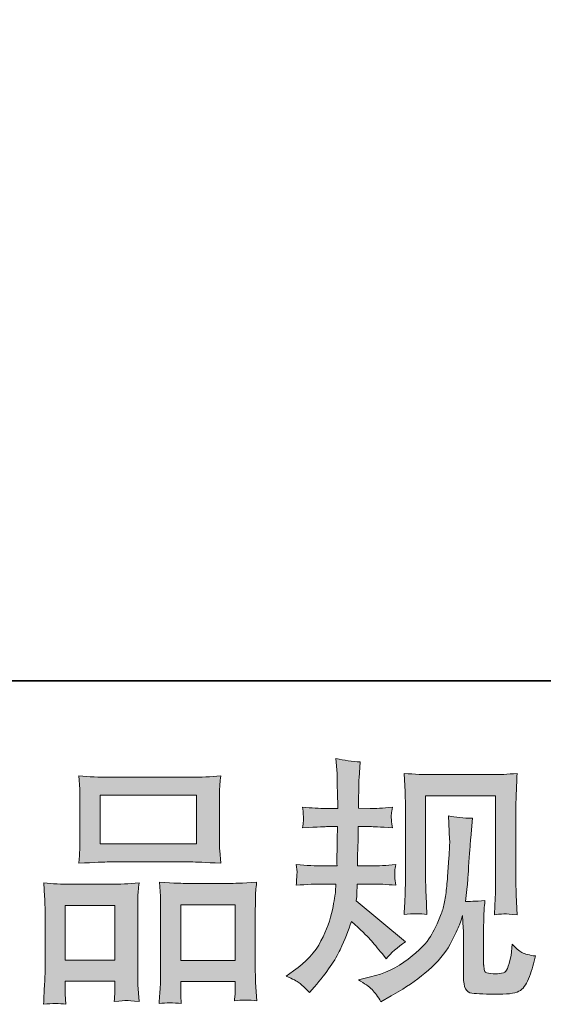
# Model space of a CAD drawing. Units: inches. Extents: x 6.3 to 94.3, y -68.9 to -19.2.
# Drawn here: x 30.5 to 34.7, y -68.9 to -61 of the extents above; entities that cross this region are included whole.
import ezdxf

# ---------------------------------------------------------------- set-up
doc = ezdxf.new("R2010")
doc.units = ezdxf.units.IN
doc.header["$MEASUREMENT"] = 0
doc.layers.add('图层 1', color=7, linetype='Continuous')

msp = doc.modelspace()

# ---------------------------------------------------------------- hatches: boundary and pattern name
at = {"layer": '图层 1'}
h = msp.add_hatch(color=256, dxfattribs=at)
h.dxf.hatch_style = 2
edge = h.paths.add_edge_path()
edge.add_spline(control_points=[(32.6009, -68.6833), (32.6009, -68.6833), (32.6588, -68.642), (32.6588, -68.642), (32.7608, -68.5703), (32.8349, -68.4897), (32.881, -68.4001), (32.9272, -68.3106), (32.9579, -68.2272), (32.973, -68.1507), (32.9882, -68.0742), (32.9964, -68.0246), (32.9978, -68.0012), (32.9978, -68.0012), (32.9999, -67.9412), (32.9999, -67.9412), (32.9999, -67.9412), (32.911, -67.9412), (32.911, -67.9412), (32.8421, -67.9412), (32.7656, -67.9447), (32.6816, -67.9516), (32.6829, -67.9288), (32.6843, -67.9075), (32.6857, -67.8875), (32.6871, -67.8668), (32.6878, -67.8524), (32.6878, -67.8434), (32.6878, -67.8434), (32.6816, -67.7848), (32.6816, -67.7848), (32.7642, -67.7917), (32.838, -67.7952), (32.9027, -67.7952), (32.9027, -67.7952), (33.0102, -67.7952), (33.0102, -67.7952), (33.0088, -67.7717), (33.0085, -67.7476), (33.0092, -67.7214), (33.0099, -67.696), (33.0109, -67.6505), (33.0123, -67.5857), (33.0123, -67.5857), (33.0144, -67.4782), (33.0144, -67.4782), (33.0144, -67.4782), (32.9317, -67.4782), (32.9317, -67.4782), (32.9248, -67.4782), (32.8586, -67.4817), (32.7332, -67.4886), (32.736, -67.4658), (32.7381, -67.4479), (32.7394, -67.4355), (32.7408, -67.4231), (32.7412, -67.4135), (32.7405, -67.4059), (32.7398, -67.399), (32.7374, -67.3707), (32.7332, -67.3218), (32.8035, -67.3287), (32.8669, -67.3322), (32.9234, -67.3322), (32.9234, -67.3322), (33.0164, -67.3322), (33.0164, -67.3322), (33.0164, -67.2949), (33.0161, -67.2701), (33.0154, -67.2577), (33.0147, -67.2453), (33.0137, -67.2123), (33.0123, -67.1585), (33.0109, -67.1048), (33.0102, -67.0683), (33.0102, -67.049), (33.0102, -67.049), (33.0019, -66.9291), (33.0019, -66.9291), (33.0681, -66.9442), (33.1329, -66.9532), (33.1963, -66.9559), (33.1963, -66.9559), (33.188, -67.0882), (33.188, -67.0882), (33.1866, -67.0965), (33.1859, -67.1254), (33.1859, -67.1751), (33.1859, -67.1751), (33.1838, -67.2557), (33.1838, -67.2557), (33.1838, -67.2557), (33.1838, -67.3301), (33.1838, -67.3301), (33.1838, -67.3301), (33.2769, -67.3322), (33.2769, -67.3322), (33.3182, -67.3335), (33.3782, -67.3301), (33.4567, -67.3218), (33.4526, -67.3459), (33.4498, -67.3638), (33.4484, -67.3762), (33.4471, -67.3887), (33.4467, -67.3997), (33.4474, -67.4093), (33.4481, -67.4183), (33.4512, -67.4445), (33.4567, -67.4886), (33.3575, -67.4817), (33.2982, -67.4782), (33.2789, -67.4782), (33.2789, -67.4782), (33.1818, -67.4782), (33.1818, -67.4782), (33.1804, -67.5271), (33.1797, -67.563), (33.1797, -67.5857), (33.1797, -67.5857), (33.1756, -67.7132), (33.1756, -67.7132), (33.1756, -67.7132), (33.1756, -67.7952), (33.1756, -67.7952), (33.1756, -67.7952), (33.2851, -67.7952), (33.2851, -67.7952), (33.343, -67.7952), (33.4092, -67.7917), (33.4836, -67.7848), (33.4794, -67.8083), (33.477, -67.8234), (33.4763, -67.8296), (33.4756, -67.8358), (33.476, -67.8496), (33.4774, -67.8703), (33.4774, -67.8703), (33.4774, -67.8971), (33.4774, -67.8971), (33.4774, -67.8971), (33.4836, -67.9516), (33.4836, -67.9516), (33.4092, -67.9447), (33.3444, -67.9412), (33.2893, -67.9412), (33.2893, -67.9412), (33.1735, -67.9412), (33.1735, -67.9412), (33.1721, -67.9633), (33.1711, -67.9847), (33.1704, -68.006), (33.1697, -68.0274), (33.1694, -68.0398), (33.1694, -68.0425), (33.1694, -68.0425), (33.1652, -68.0756), (33.1652, -68.0756), (33.1652, -68.0756), (33.5621, -68.4084), (33.5621, -68.4084), (33.4974, -68.4511), (33.4457, -68.4966), (33.4071, -68.5448), (33.4071, -68.5448), (33.3761, -68.5056), (33.3761, -68.5056), (33.3375, -68.4573), (33.3048, -68.418), (33.2779, -68.3884), (33.251, -68.3588), (33.2004, -68.3106), (33.126, -68.243), (33.1039, -68.3133), (33.074, -68.3891), (33.0361, -68.4711), (32.9982, -68.5531), (32.9289, -68.653), (32.8283, -68.7701), (32.8283, -68.7701), (32.789, -68.8156), (32.789, -68.8156), (32.7505, -68.7784), (32.7226, -68.7529), (32.7053, -68.7391), (32.6881, -68.7253), (32.6533, -68.7067), (32.6009, -68.6833)], knot_values=[0, 0, 0, 0, 1, 1, 1, 2, 2, 2, 3, 3, 3, 4, 4, 4, 5, 5, 5, 6, 6, 6, 7, 7, 7, 8, 8, 8, 9, 9, 9, 10, 10, 10, 11, 11, 11, 12, 12, 12, 13, 13, 13, 14, 14, 14, 15, 15, 15, 16, 16, 16, 17, 17, 17, 18, 18, 18, 19, 19, 19, 20, 20, 20, 21, 21, 21, 22, 22, 22, 23, 23, 23, 24, 24, 24, 25, 25, 25, 26, 26, 26, 27, 27, 27, 28, 28, 28, 29, 29, 29, 30, 30, 30, 31, 31, 31, 32, 32, 32, 33, 33, 33, 34, 34, 34, 35, 35, 35, 36, 36, 36, 37, 37, 37, 38, 38, 38, 39, 39, 39, 40, 40, 40, 41, 41, 41, 42, 42, 42, 43, 43, 43, 44, 44, 44, 45, 45, 45, 46, 46, 46, 47, 47, 47, 48, 48, 48, 49, 49, 49, 50, 50, 50, 51, 51, 51, 52, 52, 52, 53, 53, 53, 54, 54, 54, 55, 55, 55, 56, 56, 56, 57, 57, 57, 58, 58, 58, 59, 59, 59, 60, 60, 60, 61, 61, 61, 62, 62, 62, 62], degree=3, periodic=0)
edge = h.paths.add_edge_path()
edge.add_spline(control_points=[(33.1825, -68.7136), (33.1825, -68.7136), (33.2796, -68.6909), (33.2796, -68.6909), (33.3912, -68.6647), (33.4925, -68.6165), (33.5835, -68.5462), (33.6744, -68.4759), (33.7344, -68.4153), (33.7633, -68.365), (33.7923, -68.3147), (33.8143, -68.2713), (33.8295, -68.2348), (33.8446, -68.1982), (33.8567, -68.1652), (33.8656, -68.1349), (33.8746, -68.1045), (33.8818, -68.068), (33.8873, -68.026), (33.8928, -67.984), (33.8977, -67.9357), (33.9018, -67.8806), (33.9018, -67.8806), (33.9121, -67.7339), (33.9121, -67.7339), (33.9177, -67.6622), (33.9197, -67.6119), (33.9183, -67.583), (33.9183, -67.583), (33.908, -67.3907), (33.908, -67.3907), (33.9645, -67.4045), (34.0293, -67.4107), (34.1023, -67.4093), (34.1023, -67.4093), (34.0882, -67.5685), (34.0882, -67.5685), (34.0854, -67.5974), (34.081, -67.6629), (34.0741, -67.7649), (34.0672, -67.8668), (34.0627, -67.9323), (34.0603, -67.9612), (34.0603, -67.9612), (34.0458, -68.0811), (34.0458, -68.0811), (34.0727, -68.0825), (34.125, -68.0804), (34.2029, -68.0749), (34.1974, -68.13), (34.1943, -68.1721), (34.1936, -68.2017), (34.1929, -68.2313), (34.1926, -68.2651), (34.1926, -68.3023), (34.1926, -68.3023), (34.1926, -68.5937), (34.1926, -68.5937), (34.1926, -68.5965), (34.1936, -68.6055), (34.1957, -68.6206), (34.1977, -68.6358), (34.2005, -68.6454), (34.2039, -68.6502), (34.2074, -68.6551), (34.2229, -68.6592), (34.2505, -68.6626), (34.278, -68.6661), (34.3007, -68.6668), (34.3187, -68.664), (34.3448, -68.6613), (34.3624, -68.6551), (34.3714, -68.6454), (34.3803, -68.6358), (34.3893, -68.6144), (34.3982, -68.5813), (34.4072, -68.5483), (34.4124, -68.5269), (34.4137, -68.5173), (34.4137, -68.5173), (34.422, -68.4263), (34.422, -68.4263), (34.451, -68.458), (34.4775, -68.4801), (34.5016, -68.4931), (34.5257, -68.5062), (34.5619, -68.5159), (34.6101, -68.5214), (34.5977, -68.5779), (34.5819, -68.633), (34.5626, -68.6868), (34.5433, -68.7405), (34.5188, -68.7777), (34.4892, -68.7991), (34.4596, -68.8204), (34.402, -68.8308), (34.3166, -68.8294), (34.2153, -68.8294), (34.1419, -68.8266), (34.0971, -68.8218), (34.0524, -68.817), (34.03, -68.7736), (34.03, -68.6909), (34.03, -68.6909), (34.03, -68.3932), (34.03, -68.3932), (34.03, -68.3505), (34.0293, -68.3188), (34.0279, -68.2982), (34.0279, -68.2982), (34.0217, -68.1948), (34.0217, -68.1948), (34.0134, -68.2237), (34.0062, -68.2465), (34, -68.2637), (33.9938, -68.2809), (33.9728, -68.3264), (33.9369, -68.4001), (33.9011, -68.4739), (33.847, -68.5441), (33.7747, -68.611), (33.7023, -68.6778), (33.6241, -68.7371), (33.5401, -68.788), (33.5401, -68.788), (33.4471, -68.8418), (33.4471, -68.8418), (33.4471, -68.8418), (33.3644, -68.8914), (33.3644, -68.8914), (33.3409, -68.8501), (33.3172, -68.817), (33.2931, -68.7929), (33.2689, -68.7688), (33.2321, -68.7426), (33.1825, -68.7136)], knot_values=[0, 0, 0, 0, 1, 1, 1, 2, 2, 2, 3, 3, 3, 4, 4, 4, 5, 5, 5, 6, 6, 6, 7, 7, 7, 8, 8, 8, 9, 9, 9, 10, 10, 10, 11, 11, 11, 12, 12, 12, 13, 13, 13, 14, 14, 14, 15, 15, 15, 16, 16, 16, 17, 17, 17, 18, 18, 18, 19, 19, 19, 20, 20, 20, 21, 21, 21, 22, 22, 22, 23, 23, 23, 24, 24, 24, 25, 25, 25, 26, 26, 26, 27, 27, 27, 28, 28, 28, 29, 29, 29, 30, 30, 30, 31, 31, 31, 32, 32, 32, 33, 33, 33, 34, 34, 34, 35, 35, 35, 36, 36, 36, 37, 37, 37, 38, 38, 38, 39, 39, 39, 40, 40, 40, 41, 41, 41, 42, 42, 42, 43, 43, 43, 44, 44, 44, 45, 45, 45, 45], degree=3, periodic=0)
edge = h.paths.add_edge_path()
edge.add_spline(control_points=[(33.5511, -68.1872), (33.5552, -68.1197), (33.558, -68.0673), (33.5594, -68.0301), (33.5607, -67.9929), (33.5614, -67.9509), (33.5614, -67.904), (33.5614, -67.904), (33.5614, -67.3418), (33.5614, -67.3418), (33.5614, -67.2674), (33.5607, -67.2192), (33.5594, -67.1971), (33.5594, -67.1971), (33.5511, -67.049), (33.5511, -67.049), (33.6358, -67.0559), (33.7144, -67.0593), (33.7871, -67.0593), (33.7871, -67.0593), (34.2587, -67.0593), (34.2587, -67.0593), (34.319, -67.0593), (34.3869, -67.0559), (34.462, -67.049), (34.4592, -67.1186), (34.4568, -67.1785), (34.4547, -67.2281), (34.4527, -67.2777), (34.4516, -67.317), (34.4516, -67.3459), (34.4516, -67.3459), (34.4516, -67.8834), (34.4516, -67.8834), (34.4516, -67.9123), (34.453, -67.9619), (34.4558, -68.0322), (34.4558, -68.0322), (34.462, -68.1893), (34.462, -68.1893), (34.4082, -68.1852), (34.3762, -68.1824), (34.3662, -68.1817), (34.3566, -68.181), (34.3273, -68.1838), (34.2787, -68.1893), (34.2828, -68.1204), (34.2856, -68.0666), (34.287, -68.0288), (34.2883, -67.9909), (34.289, -67.9433), (34.289, -67.8854), (34.289, -67.8854), (34.289, -67.2302), (34.289, -67.2302), (34.289, -67.2302), (33.724, -67.2302), (33.724, -67.2302), (33.724, -67.2302), (33.724, -67.8958), (33.724, -67.8958), (33.724, -67.9151), (33.7254, -67.9605), (33.7282, -68.0322), (33.7282, -68.0322), (33.7344, -68.1872), (33.7344, -68.1872), (33.6827, -68.179), (33.6214, -68.179), (33.5511, -68.1872)], knot_values=[0, 0, 0, 0, 1, 1, 1, 2, 2, 2, 3, 3, 3, 4, 4, 4, 5, 5, 5, 6, 6, 6, 7, 7, 7, 8, 8, 8, 9, 9, 9, 10, 10, 10, 11, 11, 11, 12, 12, 12, 13, 13, 13, 14, 14, 14, 15, 15, 15, 16, 16, 16, 17, 17, 17, 18, 18, 18, 19, 19, 19, 20, 20, 20, 21, 21, 21, 22, 22, 22, 23, 23, 23, 23], degree=3, periodic=0)
h = msp.add_hatch(color=256, dxfattribs=at)
h.dxf.hatch_style = 2
h.paths.add_polyline_path([(31.1003, -67.226), (31.8775, -67.226), (31.8775, -67.6174), (31.1003, -67.6174)])
edge = h.paths.add_edge_path()
edge.add_spline(control_points=[(30.8233, -68.9114), (30.8233, -68.9114), (30.8191, -68.8287), (30.8191, -68.8287), (30.8191, -68.8287), (30.8191, -68.777), (30.8191, -68.777), (30.8191, -68.777), (30.8191, -68.7253), (30.8191, -68.7253), (30.8191, -68.7253), (31.2188, -68.7253), (31.2188, -68.7253), (31.2188, -68.7253), (31.2188, -68.775), (31.2188, -68.775), (31.2188, -68.808), (31.2184, -68.828), (31.2177, -68.8356), (31.217, -68.8432), (31.216, -68.8611), (31.2146, -68.8886), (31.2677, -68.8831), (31.3001, -68.8804), (31.3121, -68.8811), (31.3242, -68.8818), (31.359, -68.8845), (31.4158, -68.8886), (31.4158, -68.8886), (31.4055, -68.7543), (31.4055, -68.7543), (31.4041, -68.7405), (31.4034, -68.6916), (31.4034, -68.6082), (31.4034, -68.6082), (31.4034, -68.1748), (31.4034, -68.1748), (31.4034, -68.1163), (31.4038, -68.0735), (31.4045, -68.0474), (31.4051, -68.0205), (31.4082, -67.9826), (31.4138, -67.9323), (31.3331, -67.9392), (31.2567, -67.9426), (31.1843, -67.9426), (31.1843, -67.9426), (30.8694, -67.9426), (30.8694, -67.9426), (30.7888, -67.9426), (30.7144, -67.9392), (30.6462, -67.9323), (30.6462, -67.9323), (30.6524, -68.0432), (30.6524, -68.0432), (30.6551, -68.0908), (30.6565, -68.1349), (30.6565, -68.1755), (30.6565, -68.1755), (30.6565, -68.6268), (30.6565, -68.6268), (30.6565, -68.6626), (30.6551, -68.7033), (30.6524, -68.7474), (30.6496, -68.7922), (30.6469, -68.8466), (30.6441, -68.9114), (30.713, -68.9031), (30.773, -68.9031), (30.8233, -68.9114)], knot_values=[0, 0, 0, 0, 1, 1, 1, 2, 2, 2, 3, 3, 3, 4, 4, 4, 5, 5, 5, 6, 6, 6, 7, 7, 7, 8, 8, 8, 9, 9, 9, 10, 10, 10, 11, 11, 11, 12, 12, 12, 13, 13, 13, 14, 14, 14, 15, 15, 15, 16, 16, 16, 17, 17, 17, 18, 18, 18, 19, 19, 19, 20, 20, 20, 21, 21, 21, 22, 22, 22, 23, 23, 23, 23], degree=3, periodic=0)
h.paths.add_polyline_path([(30.8191, -68.1135), (31.2188, -68.1135), (31.2188, -68.5545), (30.8191, -68.5545)])
edge = h.paths.add_edge_path()
edge.add_spline(control_points=[(31.1726, -67.7635), (31.1726, -67.7635), (31.8334, -67.7635), (31.8334, -67.7635), (31.8682, -67.7635), (31.9477, -67.7669), (32.0725, -67.7738), (32.0725, -67.7738), (32.0642, -67.6718), (32.0642, -67.6718), (32.0628, -67.6581), (32.0621, -67.6229), (32.0621, -67.5657), (32.0621, -67.5657), (32.0621, -67.3039), (32.0621, -67.3039), (32.0621, -67.2481), (32.0625, -67.2074), (32.0632, -67.1813), (32.0638, -67.1558), (32.0669, -67.1186), (32.0725, -67.0696), (31.9908, -67.0765), (31.9112, -67.08), (31.8334, -67.08), (31.8334, -67.08), (31.1726, -67.08), (31.1726, -67.08), (31.092, -67.08), (31.011, -67.0765), (30.9294, -67.0696), (30.9294, -67.0696), (30.9356, -67.1757), (30.9356, -67.1757), (30.937, -67.1971), (30.9376, -67.2391), (30.9376, -67.3018), (30.9376, -67.3018), (30.9376, -67.5657), (30.9376, -67.5657), (30.9376, -67.6057), (30.937, -67.6388), (30.9356, -67.6656), (30.9342, -67.6925), (30.9321, -67.729), (30.9294, -67.7738), (31.0555, -67.7669), (31.1364, -67.7635), (31.1726, -67.7635)], knot_values=[0, 0, 0, 0, 1, 1, 1, 2, 2, 2, 3, 3, 3, 4, 4, 4, 5, 5, 5, 6, 6, 6, 7, 7, 7, 8, 8, 8, 9, 9, 9, 10, 10, 10, 11, 11, 11, 12, 12, 12, 13, 13, 13, 14, 14, 14, 15, 15, 15, 16, 16, 16, 16], degree=3, periodic=0)
edge = h.paths.add_edge_path()
edge.add_spline(control_points=[(31.7548, -68.9059), (31.7548, -68.9059), (31.7507, -68.8397), (31.7507, -68.8397), (31.7507, -68.8397), (31.7507, -68.7922), (31.7507, -68.7922), (31.7507, -68.7922), (31.7507, -68.7281), (31.7507, -68.7281), (31.7507, -68.7281), (32.1889, -68.7281), (32.1889, -68.7281), (32.1889, -68.7281), (32.1889, -68.7798), (32.1889, -68.7798), (32.1889, -68.8101), (32.1886, -68.8287), (32.1879, -68.8356), (32.1872, -68.8425), (32.1855, -68.8583), (32.1827, -68.8831), (32.243, -68.8749), (32.3033, -68.8749), (32.3639, -68.8831), (32.3639, -68.8831), (32.3536, -68.7343), (32.3536, -68.7343), (32.3522, -68.7178), (32.3515, -68.6737), (32.3515, -68.602), (32.3515, -68.602), (32.3515, -68.1824), (32.3515, -68.1824), (32.3515, -68.1197), (32.3519, -68.0742), (32.3525, -68.046), (32.3532, -68.0184), (32.3563, -67.9785), (32.3618, -67.9268), (32.2461, -67.9337), (32.1724, -67.9371), (32.1414, -67.9371), (32.1414, -67.9371), (31.8003, -67.9371), (31.8003, -67.9371), (31.7731, -67.9371), (31.699, -67.9337), (31.5777, -67.9268), (31.5777, -67.9268), (31.586, -68.0398), (31.586, -68.0398), (31.5874, -68.0563), (31.5881, -68.1039), (31.5881, -68.1824), (31.5881, -68.1824), (31.5881, -68.6254), (31.5881, -68.6254), (31.5881, -68.6895), (31.587, -68.7371), (31.585, -68.7681), (31.5829, -68.7991), (31.5798, -68.8452), (31.5757, -68.9059), (31.6315, -68.8976), (31.6914, -68.8976), (31.7548, -68.9059)], knot_values=[0, 0, 0, 0, 1, 1, 1, 2, 2, 2, 3, 3, 3, 4, 4, 4, 5, 5, 5, 6, 6, 6, 7, 7, 7, 8, 8, 8, 9, 9, 9, 10, 10, 10, 11, 11, 11, 12, 12, 12, 13, 13, 13, 14, 14, 14, 15, 15, 15, 16, 16, 16, 17, 17, 17, 18, 18, 18, 19, 19, 19, 20, 20, 20, 21, 21, 21, 22, 22, 22, 22], degree=3, periodic=0)
h.paths.add_polyline_path([(31.7507, -68.108), (32.1889, -68.108), (32.1889, -68.5572), (31.7507, -68.5572)])

# ---------------------------------------------------------------- linework, layer by layer
at = {"layer": '图层 1', "lineweight": 35}
msp.add_lwpolyline([(94.2564, -66.3026), (6.2563, -66.3026), (6.2563, -22.3022), (94.2564, -22.3022), (94.2564, -66.3026)], dxfattribs=at)
at = {"layer": '图层 1', "lineweight": 0}
for points in [[(31.1003, -67.226), (31.8775, -67.226), (31.8775, -67.6174), (31.1003, -67.6174), (31.1003, -67.226)], [(30.8191, -68.1135), (31.2188, -68.1135), (31.2188, -68.5545), (30.8191, -68.5545), (30.8191, -68.1135)], [(31.7507, -68.108), (32.1889, -68.108), (32.1889, -68.5572), (31.7507, -68.5572), (31.7507, -68.108)]]:
    msp.add_lwpolyline(points, dxfattribs=at)
for points, knots in [([(32.6009, -68.6833), (32.6009, -68.6833), (32.6588, -68.642), (32.6588, -68.642), (32.7608, -68.5703), (32.8349, -68.4897), (32.881, -68.4001), (32.9272, -68.3106), (32.9579, -68.2272), (32.973, -68.1507), (32.9882, -68.0742), (32.9964, -68.0246), (32.9978, -68.0012), (32.9978, -68.0012), (32.9999, -67.9412), (32.9999, -67.9412), (32.9999, -67.9412), (32.911, -67.9412), (32.911, -67.9412), (32.8421, -67.9412), (32.7656, -67.9447), (32.6816, -67.9516), (32.6829, -67.9288), (32.6843, -67.9075), (32.6857, -67.8875), (32.6871, -67.8668), (32.6878, -67.8524), (32.6878, -67.8434), (32.6878, -67.8434), (32.6816, -67.7848), (32.6816, -67.7848), (32.7642, -67.7917), (32.838, -67.7952), (32.9027, -67.7952), (32.9027, -67.7952), (33.0102, -67.7952), (33.0102, -67.7952), (33.0088, -67.7717), (33.0085, -67.7476), (33.0092, -67.7214), (33.0099, -67.696), (33.0109, -67.6505), (33.0123, -67.5857), (33.0123, -67.5857), (33.0144, -67.4782), (33.0144, -67.4782), (33.0144, -67.4782), (32.9317, -67.4782), (32.9317, -67.4782), (32.9248, -67.4782), (32.8586, -67.4817), (32.7332, -67.4886), (32.736, -67.4658), (32.7381, -67.4479), (32.7394, -67.4355), (32.7408, -67.4231), (32.7412, -67.4135), (32.7405, -67.4059), (32.7398, -67.399), (32.7374, -67.3707), (32.7332, -67.3218), (32.8035, -67.3287), (32.8669, -67.3322), (32.9234, -67.3322), (32.9234, -67.3322), (33.0164, -67.3322), (33.0164, -67.3322), (33.0164, -67.2949), (33.0161, -67.2701), (33.0154, -67.2577), (33.0147, -67.2453), (33.0137, -67.2123), (33.0123, -67.1585), (33.0109, -67.1048), (33.0102, -67.0683), (33.0102, -67.049), (33.0102, -67.049), (33.0019, -66.9291), (33.0019, -66.9291), (33.0681, -66.9442), (33.1329, -66.9532), (33.1963, -66.9559), (33.1963, -66.9559), (33.188, -67.0882), (33.188, -67.0882), (33.1866, -67.0965), (33.1859, -67.1254), (33.1859, -67.1751), (33.1859, -67.1751), (33.1838, -67.2557), (33.1838, -67.2557), (33.1838, -67.2557), (33.1838, -67.3301), (33.1838, -67.3301), (33.1838, -67.3301), (33.2769, -67.3322), (33.2769, -67.3322), (33.3182, -67.3335), (33.3782, -67.3301), (33.4567, -67.3218), (33.4526, -67.3459), (33.4498, -67.3638), (33.4484, -67.3762), (33.4471, -67.3887), (33.4467, -67.3997), (33.4474, -67.4093), (33.4481, -67.4183), (33.4512, -67.4445), (33.4567, -67.4886), (33.3575, -67.4817), (33.2982, -67.4782), (33.2789, -67.4782), (33.2789, -67.4782), (33.1818, -67.4782), (33.1818, -67.4782), (33.1804, -67.5271), (33.1797, -67.563), (33.1797, -67.5857), (33.1797, -67.5857), (33.1756, -67.7132), (33.1756, -67.7132), (33.1756, -67.7132), (33.1756, -67.7952), (33.1756, -67.7952), (33.1756, -67.7952), (33.2851, -67.7952), (33.2851, -67.7952), (33.343, -67.7952), (33.4092, -67.7917), (33.4836, -67.7848), (33.4794, -67.8083), (33.477, -67.8234), (33.4763, -67.8296), (33.4756, -67.8358), (33.476, -67.8496), (33.4774, -67.8703), (33.4774, -67.8703), (33.4774, -67.8971), (33.4774, -67.8971), (33.4774, -67.8971), (33.4836, -67.9516), (33.4836, -67.9516), (33.4092, -67.9447), (33.3444, -67.9412), (33.2893, -67.9412), (33.2893, -67.9412), (33.1735, -67.9412), (33.1735, -67.9412), (33.1721, -67.9633), (33.1711, -67.9847), (33.1704, -68.006), (33.1697, -68.0274), (33.1694, -68.0398), (33.1694, -68.0425), (33.1694, -68.0425), (33.1652, -68.0756), (33.1652, -68.0756), (33.1652, -68.0756), (33.5621, -68.4084), (33.5621, -68.4084), (33.4974, -68.4511), (33.4457, -68.4966), (33.4071, -68.5448), (33.4071, -68.5448), (33.3761, -68.5056), (33.3761, -68.5056), (33.3375, -68.4573), (33.3048, -68.418), (33.2779, -68.3884), (33.251, -68.3588), (33.2004, -68.3106), (33.126, -68.243), (33.1039, -68.3133), (33.074, -68.3891), (33.0361, -68.4711), (32.9982, -68.5531), (32.9289, -68.653), (32.8283, -68.7701), (32.8283, -68.7701), (32.789, -68.8156), (32.789, -68.8156), (32.7505, -68.7784), (32.7226, -68.7529), (32.7053, -68.7391), (32.6881, -68.7253), (32.6533, -68.7067), (32.6009, -68.6833)], [0, 0, 0, 0, 1, 1, 1, 2, 2, 2, 3, 3, 3, 4, 4, 4, 5, 5, 5, 6, 6, 6, 7, 7, 7, 8, 8, 8, 9, 9, 9, 10, 10, 10, 11, 11, 11, 12, 12, 12, 13, 13, 13, 14, 14, 14, 15, 15, 15, 16, 16, 16, 17, 17, 17, 18, 18, 18, 19, 19, 19, 20, 20, 20, 21, 21, 21, 22, 22, 22, 23, 23, 23, 24, 24, 24, 25, 25, 25, 26, 26, 26, 27, 27, 27, 28, 28, 28, 29, 29, 29, 30, 30, 30, 31, 31, 31, 32, 32, 32, 33, 33, 33, 34, 34, 34, 35, 35, 35, 36, 36, 36, 37, 37, 37, 38, 38, 38, 39, 39, 39, 40, 40, 40, 41, 41, 41, 42, 42, 42, 43, 43, 43, 44, 44, 44, 45, 45, 45, 46, 46, 46, 47, 47, 47, 48, 48, 48, 49, 49, 49, 50, 50, 50, 51, 51, 51, 52, 52, 52, 53, 53, 53, 54, 54, 54, 55, 55, 55, 56, 56, 56, 57, 57, 57, 58, 58, 58, 59, 59, 59, 60, 60, 60, 61, 61, 61, 62, 62, 62, 62]), ([(31.1726, -67.7635), (31.1726, -67.7635), (31.8334, -67.7635), (31.8334, -67.7635), (31.8682, -67.7635), (31.9477, -67.7669), (32.0725, -67.7738), (32.0725, -67.7738), (32.0642, -67.6718), (32.0642, -67.6718), (32.0628, -67.6581), (32.0621, -67.6229), (32.0621, -67.5657), (32.0621, -67.5657), (32.0621, -67.3039), (32.0621, -67.3039), (32.0621, -67.2481), (32.0625, -67.2074), (32.0632, -67.1813), (32.0638, -67.1558), (32.0669, -67.1186), (32.0725, -67.0696), (31.9908, -67.0765), (31.9112, -67.08), (31.8334, -67.08), (31.8334, -67.08), (31.1726, -67.08), (31.1726, -67.08), (31.092, -67.08), (31.011, -67.0765), (30.9294, -67.0696), (30.9294, -67.0696), (30.9356, -67.1757), (30.9356, -67.1757), (30.937, -67.1971), (30.9376, -67.2391), (30.9376, -67.3018), (30.9376, -67.3018), (30.9376, -67.5657), (30.9376, -67.5657), (30.9376, -67.6057), (30.937, -67.6388), (30.9356, -67.6656), (30.9342, -67.6925), (30.9321, -67.729), (30.9294, -67.7738), (31.0555, -67.7669), (31.1364, -67.7635), (31.1726, -67.7635)], [0, 0, 0, 0, 1, 1, 1, 2, 2, 2, 3, 3, 3, 4, 4, 4, 5, 5, 5, 6, 6, 6, 7, 7, 7, 8, 8, 8, 9, 9, 9, 10, 10, 10, 11, 11, 11, 12, 12, 12, 13, 13, 13, 14, 14, 14, 15, 15, 15, 16, 16, 16, 16]), ([(33.5511, -68.1872), (33.5552, -68.1197), (33.558, -68.0673), (33.5594, -68.0301), (33.5607, -67.9929), (33.5614, -67.9509), (33.5614, -67.904), (33.5614, -67.904), (33.5614, -67.3418), (33.5614, -67.3418), (33.5614, -67.2674), (33.5607, -67.2192), (33.5594, -67.1971), (33.5594, -67.1971), (33.5511, -67.049), (33.5511, -67.049), (33.6358, -67.0559), (33.7144, -67.0593), (33.7871, -67.0593), (33.7871, -67.0593), (34.2587, -67.0593), (34.2587, -67.0593), (34.319, -67.0593), (34.3869, -67.0559), (34.462, -67.049), (34.4592, -67.1186), (34.4568, -67.1785), (34.4547, -67.2281), (34.4527, -67.2777), (34.4516, -67.317), (34.4516, -67.3459), (34.4516, -67.3459), (34.4516, -67.8834), (34.4516, -67.8834), (34.4516, -67.9123), (34.453, -67.9619), (34.4558, -68.0322), (34.4558, -68.0322), (34.462, -68.1893), (34.462, -68.1893), (34.4082, -68.1852), (34.3762, -68.1824), (34.3662, -68.1817), (34.3566, -68.181), (34.3273, -68.1838), (34.2787, -68.1893), (34.2828, -68.1204), (34.2856, -68.0666), (34.287, -68.0288), (34.2883, -67.9909), (34.289, -67.9433), (34.289, -67.8854), (34.289, -67.8854), (34.289, -67.2302), (34.289, -67.2302), (34.289, -67.2302), (33.724, -67.2302), (33.724, -67.2302), (33.724, -67.2302), (33.724, -67.8958), (33.724, -67.8958), (33.724, -67.9151), (33.7254, -67.9605), (33.7282, -68.0322), (33.7282, -68.0322), (33.7344, -68.1872), (33.7344, -68.1872), (33.6827, -68.179), (33.6214, -68.179), (33.5511, -68.1872)], [0, 0, 0, 0, 1, 1, 1, 2, 2, 2, 3, 3, 3, 4, 4, 4, 5, 5, 5, 6, 6, 6, 7, 7, 7, 8, 8, 8, 9, 9, 9, 10, 10, 10, 11, 11, 11, 12, 12, 12, 13, 13, 13, 14, 14, 14, 15, 15, 15, 16, 16, 16, 17, 17, 17, 18, 18, 18, 19, 19, 19, 20, 20, 20, 21, 21, 21, 22, 22, 22, 23, 23, 23, 23]), ([(33.1825, -68.7136), (33.1825, -68.7136), (33.2796, -68.6909), (33.2796, -68.6909), (33.3912, -68.6647), (33.4925, -68.6165), (33.5835, -68.5462), (33.6744, -68.4759), (33.7344, -68.4153), (33.7633, -68.365), (33.7923, -68.3147), (33.8143, -68.2713), (33.8295, -68.2348), (33.8446, -68.1982), (33.8567, -68.1652), (33.8656, -68.1349), (33.8746, -68.1045), (33.8818, -68.068), (33.8873, -68.026), (33.8928, -67.984), (33.8977, -67.9357), (33.9018, -67.8806), (33.9018, -67.8806), (33.9121, -67.7339), (33.9121, -67.7339), (33.9177, -67.6622), (33.9197, -67.6119), (33.9183, -67.583), (33.9183, -67.583), (33.908, -67.3907), (33.908, -67.3907), (33.9645, -67.4045), (34.0293, -67.4107), (34.1023, -67.4093), (34.1023, -67.4093), (34.0882, -67.5685), (34.0882, -67.5685), (34.0854, -67.5974), (34.081, -67.6629), (34.0741, -67.7649), (34.0672, -67.8668), (34.0627, -67.9323), (34.0603, -67.9612), (34.0603, -67.9612), (34.0458, -68.0811), (34.0458, -68.0811), (34.0727, -68.0825), (34.125, -68.0804), (34.2029, -68.0749), (34.1974, -68.13), (34.1943, -68.1721), (34.1936, -68.2017), (34.1929, -68.2313), (34.1926, -68.2651), (34.1926, -68.3023), (34.1926, -68.3023), (34.1926, -68.5937), (34.1926, -68.5937), (34.1926, -68.5965), (34.1936, -68.6055), (34.1957, -68.6206), (34.1977, -68.6358), (34.2005, -68.6454), (34.2039, -68.6502), (34.2074, -68.6551), (34.2229, -68.6592), (34.2505, -68.6626), (34.278, -68.6661), (34.3007, -68.6668), (34.3187, -68.664), (34.3448, -68.6613), (34.3624, -68.6551), (34.3714, -68.6454), (34.3803, -68.6358), (34.3893, -68.6144), (34.3982, -68.5813), (34.4072, -68.5483), (34.4124, -68.5269), (34.4137, -68.5173), (34.4137, -68.5173), (34.422, -68.4263), (34.422, -68.4263), (34.451, -68.458), (34.4775, -68.4801), (34.5016, -68.4931), (34.5257, -68.5062), (34.5619, -68.5159), (34.6101, -68.5214), (34.5977, -68.5779), (34.5819, -68.633), (34.5626, -68.6868), (34.5433, -68.7405), (34.5188, -68.7777), (34.4892, -68.7991), (34.4596, -68.8204), (34.402, -68.8308), (34.3166, -68.8294), (34.2153, -68.8294), (34.1419, -68.8266), (34.0971, -68.8218), (34.0524, -68.817), (34.03, -68.7736), (34.03, -68.6909), (34.03, -68.6909), (34.03, -68.3932), (34.03, -68.3932), (34.03, -68.3505), (34.0293, -68.3188), (34.0279, -68.2982), (34.0279, -68.2982), (34.0217, -68.1948), (34.0217, -68.1948), (34.0134, -68.2237), (34.0062, -68.2465), (34, -68.2637), (33.9938, -68.2809), (33.9728, -68.3264), (33.9369, -68.4001), (33.9011, -68.4739), (33.847, -68.5441), (33.7747, -68.611), (33.7023, -68.6778), (33.6241, -68.7371), (33.5401, -68.788), (33.5401, -68.788), (33.4471, -68.8418), (33.4471, -68.8418), (33.4471, -68.8418), (33.3644, -68.8914), (33.3644, -68.8914), (33.3409, -68.8501), (33.3172, -68.817), (33.2931, -68.7929), (33.2689, -68.7688), (33.2321, -68.7426), (33.1825, -68.7136)], [0, 0, 0, 0, 1, 1, 1, 2, 2, 2, 3, 3, 3, 4, 4, 4, 5, 5, 5, 6, 6, 6, 7, 7, 7, 8, 8, 8, 9, 9, 9, 10, 10, 10, 11, 11, 11, 12, 12, 12, 13, 13, 13, 14, 14, 14, 15, 15, 15, 16, 16, 16, 17, 17, 17, 18, 18, 18, 19, 19, 19, 20, 20, 20, 21, 21, 21, 22, 22, 22, 23, 23, 23, 24, 24, 24, 25, 25, 25, 26, 26, 26, 27, 27, 27, 28, 28, 28, 29, 29, 29, 30, 30, 30, 31, 31, 31, 32, 32, 32, 33, 33, 33, 34, 34, 34, 35, 35, 35, 36, 36, 36, 37, 37, 37, 38, 38, 38, 39, 39, 39, 40, 40, 40, 41, 41, 41, 42, 42, 42, 43, 43, 43, 44, 44, 44, 45, 45, 45, 45]), ([(30.8233, -68.9114), (30.8233, -68.9114), (30.8191, -68.8287), (30.8191, -68.8287), (30.8191, -68.8287), (30.8191, -68.777), (30.8191, -68.777), (30.8191, -68.777), (30.8191, -68.7253), (30.8191, -68.7253), (30.8191, -68.7253), (31.2188, -68.7253), (31.2188, -68.7253), (31.2188, -68.7253), (31.2188, -68.775), (31.2188, -68.775), (31.2188, -68.808), (31.2184, -68.828), (31.2177, -68.8356), (31.217, -68.8432), (31.216, -68.8611), (31.2146, -68.8886), (31.2677, -68.8831), (31.3001, -68.8804), (31.3121, -68.8811), (31.3242, -68.8818), (31.359, -68.8845), (31.4158, -68.8886), (31.4158, -68.8886), (31.4055, -68.7543), (31.4055, -68.7543), (31.4041, -68.7405), (31.4034, -68.6916), (31.4034, -68.6082), (31.4034, -68.6082), (31.4034, -68.1748), (31.4034, -68.1748), (31.4034, -68.1163), (31.4038, -68.0735), (31.4045, -68.0474), (31.4051, -68.0205), (31.4082, -67.9826), (31.4138, -67.9323), (31.3331, -67.9392), (31.2567, -67.9426), (31.1843, -67.9426), (31.1843, -67.9426), (30.8694, -67.9426), (30.8694, -67.9426), (30.7888, -67.9426), (30.7144, -67.9392), (30.6462, -67.9323), (30.6462, -67.9323), (30.6524, -68.0432), (30.6524, -68.0432), (30.6551, -68.0908), (30.6565, -68.1349), (30.6565, -68.1755), (30.6565, -68.1755), (30.6565, -68.6268), (30.6565, -68.6268), (30.6565, -68.6626), (30.6551, -68.7033), (30.6524, -68.7474), (30.6496, -68.7922), (30.6469, -68.8466), (30.6441, -68.9114), (30.713, -68.9031), (30.773, -68.9031), (30.8233, -68.9114)], [0, 0, 0, 0, 1, 1, 1, 2, 2, 2, 3, 3, 3, 4, 4, 4, 5, 5, 5, 6, 6, 6, 7, 7, 7, 8, 8, 8, 9, 9, 9, 10, 10, 10, 11, 11, 11, 12, 12, 12, 13, 13, 13, 14, 14, 14, 15, 15, 15, 16, 16, 16, 17, 17, 17, 18, 18, 18, 19, 19, 19, 20, 20, 20, 21, 21, 21, 22, 22, 22, 23, 23, 23, 23]), ([(31.7548, -68.9059), (31.7548, -68.9059), (31.7507, -68.8397), (31.7507, -68.8397), (31.7507, -68.8397), (31.7507, -68.7922), (31.7507, -68.7922), (31.7507, -68.7922), (31.7507, -68.7281), (31.7507, -68.7281), (31.7507, -68.7281), (32.1889, -68.7281), (32.1889, -68.7281), (32.1889, -68.7281), (32.1889, -68.7798), (32.1889, -68.7798), (32.1889, -68.8101), (32.1886, -68.8287), (32.1879, -68.8356), (32.1872, -68.8425), (32.1855, -68.8583), (32.1827, -68.8831), (32.243, -68.8749), (32.3033, -68.8749), (32.3639, -68.8831), (32.3639, -68.8831), (32.3536, -68.7343), (32.3536, -68.7343), (32.3522, -68.7178), (32.3515, -68.6737), (32.3515, -68.602), (32.3515, -68.602), (32.3515, -68.1824), (32.3515, -68.1824), (32.3515, -68.1197), (32.3519, -68.0742), (32.3525, -68.046), (32.3532, -68.0184), (32.3563, -67.9785), (32.3618, -67.9268), (32.2461, -67.9337), (32.1724, -67.9371), (32.1414, -67.9371), (32.1414, -67.9371), (31.8003, -67.9371), (31.8003, -67.9371), (31.7731, -67.9371), (31.699, -67.9337), (31.5777, -67.9268), (31.5777, -67.9268), (31.586, -68.0398), (31.586, -68.0398), (31.5874, -68.0563), (31.5881, -68.1039), (31.5881, -68.1824), (31.5881, -68.1824), (31.5881, -68.6254), (31.5881, -68.6254), (31.5881, -68.6895), (31.587, -68.7371), (31.585, -68.7681), (31.5829, -68.7991), (31.5798, -68.8452), (31.5757, -68.9059), (31.6315, -68.8976), (31.6914, -68.8976), (31.7548, -68.9059)], [0, 0, 0, 0, 1, 1, 1, 2, 2, 2, 3, 3, 3, 4, 4, 4, 5, 5, 5, 6, 6, 6, 7, 7, 7, 8, 8, 8, 9, 9, 9, 10, 10, 10, 11, 11, 11, 12, 12, 12, 13, 13, 13, 14, 14, 14, 15, 15, 15, 16, 16, 16, 17, 17, 17, 18, 18, 18, 19, 19, 19, 20, 20, 20, 21, 21, 21, 22, 22, 22, 22])]:
    msp.add_open_spline(points, degree=3, knots=knots, dxfattribs=at)

doc.saveas('drawing.dxf')
